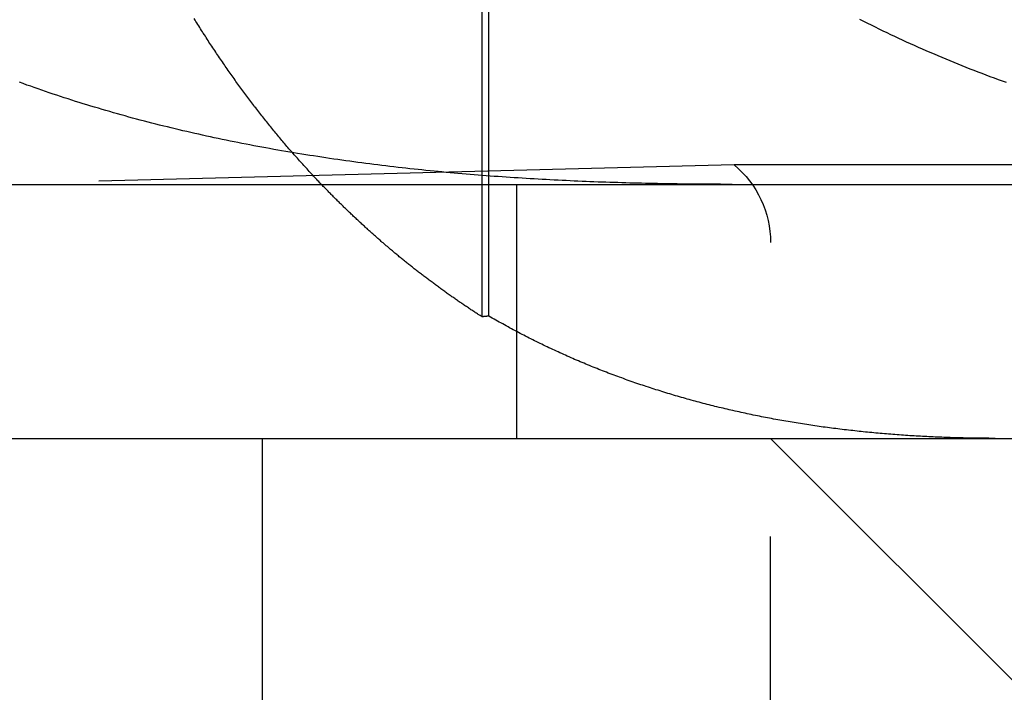
# Model space of a CAD drawing. Extents: x 779 to 924, y 272 to 648.
# Drawn here: x 892 to 896, y 576 to 579 of the extents above; entities that cross this region are included whole.
import ezdxf

# ---------------------------------------------------------------- set-up
doc = ezdxf.new("R2010")
doc.units = 0
doc.header["$LTSCALE"] = 10
doc.linetypes.add('VERDECKT', pattern=[0.375, 0.25, -0.125])
doc.layers.get('0').update_dxf_attribs({"linetype": 'CONTINUOUS'})
doc.layers.add('STEMPEL', color=3, linetype='CONTINUOUS')

# ---------------------------------------------------------------- blocks, each defined once
blk = doc.blocks.new('A$CAEE49ADD')
at = {"color": 1, "linetype": 'VERDECKT', "extrusion": (0, 1, -2e-16)}
for p, q in [((709.6916, 66.4784), (709.6916, 68.8673)), ((709.7186, 66.4813), (709.7186, 68.8741)), ((710.6833, 67.0774), (707.7266, 67)), ((716.0492, 67.0774), (710.6833, 67.0774)), ((709.8266, 67), (709.8266, 66)), ((710.8266, 55.6135), (710.8266, 66.7707)), ((711.8266, 65), (710.8266, 66))]:
    blk.add_line(p, q, dxfattribs=at)
at = {"extrusion": (0, 1, -2e-16)}
for p, q in [((595.3647, 67), (740.3647, 67)), ((595.3647, 66), (740.3647, 66)), ((708.8266, 66), (708.8266, 51))]:
    blk.add_line(p, q, dxfattribs=at)
at = {"color": 1}
for points in [[(711.177, 67.6503, 0), (711.192, 67.6426, 0), (711.208, 67.635, 0), (711.223, 67.6274, 0), (711.238, 67.6199, 0), (711.253, 67.6125, 0), (711.268, 67.605, 0), (711.284, 67.5977, 0), (711.299, 67.5903, 0), (711.314, 67.5831, 0), (711.33, 67.5759, 0), (711.345, 67.5687, 0), (711.361, 67.5616, 0), (711.376, 67.5546, 0), (711.392, 67.5476, 0), (711.407, 67.5406, 0), (711.423, 67.5338, 0), (711.438, 67.5269, 0), (711.454, 67.5202, 0), (711.47, 67.5135, 0), (711.485, 67.5068, 0), (711.501, 67.5002, 0), (711.516, 67.4936, 0), (711.532, 67.4871, 0), (711.548, 67.4807, 0), (711.564, 67.4743, 0), (711.579, 67.468, 0), (711.595, 67.4617, 0), (711.611, 67.4554, 0), (711.627, 67.4493, 0), (711.642, 67.4431, 0), (711.658, 67.4371, 0), (711.674, 67.431, 0), (711.69, 67.4251, 0), (711.706, 67.4191, 0), (711.722, 67.4133, 0), (711.738, 67.4075, 0), (711.754, 67.4017, 0)], [(709.046, 67.0139, 0), (709.042, 67.0186, 0), (709.038, 67.0232, 0), (709.033, 67.0278, 0), (709.029, 67.0325, 0), (709.025, 67.0372, 0), (709.02, 67.0418, 0), (709.016, 67.0465, 0), (709.012, 67.0511, 0), (709.007, 67.0558, 0), (709.003, 67.0605, 0), (708.999, 67.0651, 0), (708.995, 67.0698, 0), (708.99, 67.0745, 0), (708.986, 67.0792, 0), (708.982, 67.0839, 0), (708.978, 67.0885, 0), (708.973, 67.0932, 0), (708.969, 67.0979, 0), (708.965, 67.1026, 0), (708.961, 67.1073, 0), (708.957, 67.112, 0), (708.953, 67.1167, 0), (708.949, 67.1214, 0), (708.944, 67.1261, 0), (708.94, 67.1308, 0), (708.936, 67.1355, 0), (708.932, 67.1402, 0), (708.928, 67.1449, 0), (708.924, 67.1496, 0), (708.92, 67.1543, 0), (708.916, 67.159, 0), (708.912, 67.1637, 0), (708.908, 67.1685, 0), (708.904, 67.1732, 0), (708.9, 67.1779, 0), (708.896, 67.1826, 0), (708.892, 67.1873, 0), (708.888, 67.1921, 0), (708.884, 67.1969, 0), (708.88, 67.2017, 0), (708.876, 67.2065, 0), (708.872, 67.2113, 0), (708.868, 67.2161, 0), (708.864, 67.221, 0), (708.861, 67.2259, 0), (708.857, 67.2307, 0), (708.853, 67.2356, 0), (708.849, 67.2405, 0), (708.845, 67.2455, 0), (708.841, 67.2504, 0), (708.837, 67.2554, 0), (708.833, 67.2604, 0), (708.829, 67.2653, 0), (708.825, 67.2703, 0), (708.821, 67.2754, 0), (708.817, 67.2804, 0), (708.813, 67.2855, 0), (708.809, 67.2905, 0), (708.805, 67.2956, 0), (708.801, 67.3007, 0), (708.797, 67.3058, 0), (708.794, 67.3109, 0), (708.79, 67.316, 0), (708.786, 67.3212, 0), (708.782, 67.3263, 0), (708.778, 67.3315, 0), (708.774, 67.3367, 0), (708.77, 67.3419, 0), (708.766, 67.3471, 0), (708.762, 67.3524, 0), (708.758, 67.3576, 0), (708.754, 67.3629, 0), (708.751, 67.3681, 0), (708.747, 67.3734, 0), (708.743, 67.3787, 0), (708.739, 67.384, 0), (708.735, 67.3894, 0), (708.731, 67.3947, 0), (708.727, 67.4, 0), (708.723, 67.4054, 0), (708.72, 67.4108, 0), (708.716, 67.4162, 0), (708.712, 67.4216, 0), (708.708, 67.427, 0), (708.704, 67.4324, 0), (708.7, 67.4378, 0), (708.697, 67.4433, 0), (708.693, 67.4487, 0), (708.689, 67.4542, 0), (708.685, 67.4597, 0), (708.681, 67.4652, 0), (708.678, 67.4707, 0), (708.674, 67.4762, 0), (708.67, 67.4818, 0), (708.666, 67.4873, 0), (708.662, 67.4929, 0), (708.659, 67.4984, 0), (708.655, 67.504, 0), (708.651, 67.5096, 0), (708.647, 67.5152, 0), (708.644, 67.5208, 0), (708.64, 67.5265, 0), (708.636, 67.5321, 0), (708.632, 67.5377, 0), (708.629, 67.5434, 0), (708.625, 67.5491, 0), (708.621, 67.5547, 0), (708.617, 67.5604, 0), (708.614, 67.5661, 0), (708.61, 67.5718, 0), (708.606, 67.5776, 0), (708.603, 67.5833, 0), (708.599, 67.589, 0), (708.595, 67.5948, 0), (708.592, 67.6006, 0), (708.588, 67.6063, 0), (708.584, 67.6121, 0), (708.581, 67.6179, 0), (708.577, 67.6237, 0), (708.573, 67.6295, 0), (708.57, 67.6353, 0), (708.566, 67.6412, 0), (708.563, 67.647, 0), (708.559, 67.6529, 0)], [(710.676, 67, 0), (710.661, 67, 0), (710.645, 67, 0), (710.63, 67.0001, 0), (710.614, 67.0001, 0), (710.599, 67.0002, 0), (710.583, 67.0003, 0), (710.568, 67.0003, 0), (710.552, 67.0005, 0), (710.537, 67.0006, 0), (710.521, 67.0007, 0), (710.506, 67.0009, 0), (710.49, 67.001, 0), (710.475, 67.0012, 0), (710.459, 67.0014, 0), (710.444, 67.0017, 0), (710.428, 67.0019, 0), (710.413, 67.0022, 0), (710.397, 67.0024, 0), (710.382, 67.0027, 0), (710.366, 67.003, 0), (710.351, 67.0033, 0), (710.335, 67.0037, 0), (710.319, 67.004, 0), (710.304, 67.0044, 0), (710.288, 67.0048, 0), (710.273, 67.0052, 0), (710.257, 67.0056, 0), (710.241, 67.0061, 0), (710.226, 67.0066, 0), (710.21, 67.0071, 0), (710.195, 67.0076, 0), (710.179, 67.0081, 0), (710.163, 67.0086, 0), (710.148, 67.0092, 0), (710.132, 67.0098, 0), (710.116, 67.0104, 0), (710.101, 67.011, 0), (710.085, 67.0117, 0), (710.069, 67.0123, 0), (710.054, 67.013, 0), (710.038, 67.0137, 0), (710.022, 67.0145, 0), (710.007, 67.0152, 0), (709.991, 67.016, 0), (709.975, 67.0168, 0), (709.959, 67.0176, 0), (709.944, 67.0185, 0), (709.928, 67.0193, 0), (709.912, 67.0202, 0), (709.897, 67.0211, 0), (709.881, 67.022, 0), (709.865, 67.023, 0), (709.849, 67.024, 0), (709.834, 67.025, 0), (709.818, 67.026, 0), (709.802, 67.0271, 0), (709.787, 67.0281, 0), (709.771, 67.0292, 0), (709.755, 67.0303, 0), (709.739, 67.0315, 0), (709.724, 67.0327, 0), (709.708, 67.0339, 0), (709.692, 67.0351, 0), (709.676, 67.0363, 0), (709.66, 67.0376, 0), (709.645, 67.0389, 0), (709.629, 67.0402, 0), (709.613, 67.0416, 0), (709.597, 67.043, 0), (709.582, 67.0444, 0), (709.566, 67.0458, 0), (709.55, 67.0472, 0), (709.534, 67.0487, 0), (709.519, 67.0502, 0), (709.503, 67.0518, 0), (709.487, 67.0533, 0), (709.471, 67.0549, 0), (709.455, 67.0566, 0), (709.44, 67.0582, 0), (709.424, 67.0599, 0), (709.408, 67.0616, 0), (709.392, 67.0633, 0), (709.377, 67.0651, 0), (709.361, 67.0669, 0), (709.345, 67.0687, 0), (709.329, 67.0706, 0), (709.313, 67.0724, 0), (709.298, 67.0744, 0), (709.282, 67.0763, 0), (709.266, 67.0783, 0), (709.25, 67.0803, 0), (709.234, 67.0823, 0), (709.219, 67.0844, 0), (709.203, 67.0864, 0), (709.187, 67.0886, 0), (709.171, 67.0907, 0), (709.156, 67.0929, 0), (709.14, 67.0951, 0), (709.124, 67.0974, 0), (709.108, 67.0997, 0), (709.092, 67.102, 0), (709.077, 67.1043, 0), (709.061, 67.1067, 0), (709.045, 67.1091, 0), (709.029, 67.1116, 0), (709.014, 67.114, 0), (708.998, 67.1165, 0), (708.982, 67.1191, 0), (708.966, 67.1217, 0), (708.951, 67.1243, 0), (708.935, 67.1269, 0), (708.919, 67.1296, 0), (708.903, 67.1323, 0), (708.888, 67.135, 0), (708.872, 67.1378, 0), (708.856, 67.1406, 0), (708.841, 67.1435, 0), (708.825, 67.1463, 0), (708.809, 67.1493, 0), (708.794, 67.1522, 0), (708.778, 67.1552, 0), (708.763, 67.1582, 0), (708.747, 67.1612, 0), (708.731, 67.1643, 0), (708.716, 67.1674, 0), (708.7, 67.1706, 0), (708.685, 67.1737, 0), (708.669, 67.177, 0), (708.654, 67.1802, 0), (708.638, 67.1835, 0), (708.623, 67.1868, 0), (708.607, 67.1902, 0), (708.592, 67.1936, 0), (708.577, 67.197, 0), (708.561, 67.2005, 0), (708.546, 67.204, 0), (708.53, 67.2075, 0), (708.515, 67.2111, 0), (708.5, 67.2147, 0), (708.484, 67.2184, 0), (708.469, 67.2221, 0), (708.454, 67.2258, 0), (708.439, 67.2295, 0), (708.423, 67.2333, 0), (708.408, 67.2372, 0), (708.393, 67.2411, 0), (708.378, 67.245, 0), (708.363, 67.2489, 0), (708.347, 67.2529, 0), (708.332, 67.2569, 0), (708.317, 67.261, 0), (708.302, 67.2651, 0), (708.287, 67.2692, 0), (708.272, 67.2734, 0), (708.257, 67.2776, 0), (708.242, 67.2819, 0), (708.227, 67.2862, 0), (708.212, 67.2905, 0), (708.197, 67.2949, 0), (708.182, 67.2993, 0), (708.167, 67.3038, 0), (708.152, 67.3083, 0), (708.137, 67.3128, 0), (708.122, 67.3174, 0), (708.107, 67.322, 0), (708.092, 67.3267, 0), (708.078, 67.3314, 0), (708.063, 67.3362, 0), (708.048, 67.3409, 0), (708.033, 67.3458, 0), (708.018, 67.3506, 0), (708.004, 67.3555, 0), (707.989, 67.3605, 0), (707.974, 67.3655, 0), (707.959, 67.3705, 0), (707.945, 67.3756, 0), (707.93, 67.3807, 0), (707.916, 67.3859, 0), (707.901, 67.3911, 0), (707.886, 67.3964, 0), (707.872, 67.4017, 0)], [(709.692, 66.4784, 0), (709.688, 66.4807, 0), (709.684, 66.483, 0), (709.681, 66.4853, 0), (709.677, 66.4877, 0), (709.674, 66.49, 0), (709.67, 66.4923, 0), (709.666, 66.4947, 0), (709.663, 66.497, 0), (709.659, 66.4994, 0), (709.656, 66.5017, 0), (709.652, 66.5041, 0), (709.648, 66.5065, 0), (709.645, 66.5089, 0), (709.641, 66.5112, 0), (709.638, 66.5136, 0), (709.634, 66.516, 0), (709.63, 66.5184, 0), (709.627, 66.5208, 0), (709.623, 66.5233, 0), (709.62, 66.5257, 0), (709.616, 66.5281, 0), (709.612, 66.5306, 0), (709.609, 66.533, 0), (709.605, 66.5354, 0), (709.602, 66.5379, 0), (709.598, 66.5404, 0), (709.595, 66.5428, 0), (709.591, 66.5453, 0), (709.587, 66.5478, 0), (709.584, 66.5503, 0), (709.58, 66.5527, 0), (709.577, 66.5552, 0), (709.573, 66.5577, 0), (709.57, 66.5603, 0), (709.566, 66.5628, 0), (709.562, 66.5653, 0), (709.559, 66.5678, 0), (709.555, 66.5703, 0), (709.552, 66.5729, 0), (709.548, 66.5754, 0), (709.545, 66.578, 0), (709.541, 66.5805, 0), (709.537, 66.5831, 0), (709.534, 66.5856, 0), (709.53, 66.5882, 0), (709.527, 66.5908, 0), (709.523, 66.5934, 0), (709.52, 66.596, 0), (709.516, 66.5986, 0), (709.513, 66.6012, 0), (709.509, 66.6038, 0), (709.506, 66.6064, 0), (709.502, 66.609, 0), (709.499, 66.6116, 0), (709.495, 66.6142, 0), (709.491, 66.6169, 0), (709.488, 66.6195, 0), (709.484, 66.6221, 0), (709.481, 66.6248, 0), (709.477, 66.6275, 0), (709.474, 66.6301, 0), (709.47, 66.6328, 0), (709.467, 66.6354, 0), (709.463, 66.6381, 0), (709.46, 66.6408, 0), (709.456, 66.6435, 0), (709.453, 66.6462, 0), (709.449, 66.6489, 0), (709.446, 66.6516, 0), (709.442, 66.6543, 0), (709.439, 66.657, 0), (709.435, 66.6597, 0), (709.432, 66.6624, 0), (709.428, 66.6652, 0), (709.425, 66.6679, 0), (709.421, 66.6707, 0), (709.418, 66.6734, 0), (709.414, 66.6761, 0), (709.411, 66.6789, 0), (709.408, 66.6817, 0), (709.404, 66.6844, 0), (709.401, 66.6872, 0), (709.397, 66.69, 0), (709.394, 66.6928, 0), (709.39, 66.6955, 0), (709.387, 66.6983, 0), (709.383, 66.7011, 0), (709.38, 66.7039, 0), (709.376, 66.7067, 0), (709.373, 66.7095, 0), (709.37, 66.7124, 0), (709.366, 66.7152, 0), (709.363, 66.718, 0), (709.359, 66.7208, 0), (709.356, 66.7237, 0), (709.353, 66.7265, 0), (709.349, 66.7294, 0), (709.346, 66.7322, 0), (709.342, 66.7351, 0), (709.339, 66.7379, 0), (709.335, 66.7408, 0), (709.332, 66.7437, 0), (709.329, 66.7465, 0), (709.325, 66.7494, 0), (709.322, 66.7523, 0), (709.319, 66.7552, 0), (709.315, 66.7581, 0), (709.312, 66.761, 0), (709.308, 66.7639, 0), (709.305, 66.7668, 0), (709.302, 66.7697, 0), (709.298, 66.7726, 0), (709.295, 66.7755, 0), (709.292, 66.7784, 0), (709.288, 66.7813, 0), (709.285, 66.7843, 0), (709.282, 66.7872, 0), (709.278, 66.7901, 0), (709.275, 66.7931, 0), (709.272, 66.796, 0), (709.268, 66.799, 0), (709.265, 66.8019, 0), (709.262, 66.8049, 0), (709.258, 66.8079, 0), (709.255, 66.8108, 0), (709.252, 66.8138, 0), (709.248, 66.8168, 0), (709.245, 66.8198, 0), (709.242, 66.8227, 0), (709.239, 66.8257, 0), (709.235, 66.8287, 0), (709.232, 66.8317, 0), (709.229, 66.8347, 0), (709.225, 66.8377, 0), (709.222, 66.8407, 0), (709.219, 66.8437, 0), (709.216, 66.8467, 0), (709.212, 66.8497, 0), (709.209, 66.8528, 0), (709.206, 66.8558, 0), (709.203, 66.8588, 0), (709.199, 66.8618, 0), (709.196, 66.8649, 0), (709.193, 66.8679, 0), (709.19, 66.8709, 0), (709.186, 66.874, 0), (709.183, 66.877, 0), (709.18, 66.8801, 0), (709.177, 66.8831, 0), (709.174, 66.8862, 0), (709.17, 66.8892, 0), (709.167, 66.8923, 0), (709.164, 66.8954, 0), (709.161, 66.8984, 0), (709.158, 66.9015, 0), (709.154, 66.9046, 0), (709.151, 66.9077, 0), (709.148, 66.9107, 0), (709.145, 66.9138, 0), (709.142, 66.9169, 0), (709.139, 66.92, 0), (709.135, 66.9231, 0), (709.132, 66.9262, 0), (709.129, 66.9293, 0), (709.126, 66.9324, 0), (709.123, 66.9355, 0), (709.12, 66.9386, 0), (709.117, 66.9417, 0), (709.114, 66.9448, 0), (709.11, 66.9479, 0), (709.107, 66.9511, 0), (709.104, 66.9542, 0), (709.101, 66.9573, 0), (709.098, 66.9604, 0), (709.095, 66.9636, 0), (709.092, 66.9667, 0), (709.089, 66.9698, 0), (709.086, 66.973, 0), (709.083, 66.9761, 0), (709.08, 66.9792, 0), (709.077, 66.9824, 0), (709.074, 66.9855, 0), (709.071, 66.9887, 0), (709.067, 66.9918, 0), (709.064, 66.995, 0), (709.061, 66.9981, 0), (709.058, 67.0013, 0), (709.055, 67.0044, 0), (709.052, 67.0076, 0), (709.049, 67.0108, 0), (709.046, 67.0139, 0)], [(709.719, 66.4813, 0), (709.718, 66.4813, 0), (709.718, 66.4813, 0), (709.718, 66.4813, 0), (709.718, 66.4813, 0), (709.718, 66.4812, 0), (709.717, 66.4812, 0), (709.717, 66.4812, 0), (709.717, 66.4812, 0), (709.717, 66.4811, 0), (709.716, 66.4811, 0), (709.716, 66.4811, 0), (709.716, 66.4811, 0), (709.716, 66.481, 0), (709.716, 66.481, 0), (709.715, 66.481, 0), (709.715, 66.481, 0), (709.715, 66.4809, 0), (709.715, 66.4809, 0), (709.715, 66.4809, 0), (709.714, 66.4809, 0), (709.714, 66.4809, 0), (709.714, 66.4808, 0), (709.714, 66.4808, 0), (709.713, 66.4808, 0), (709.713, 66.4808, 0), (709.713, 66.4807, 0), (709.713, 66.4807, 0), (709.713, 66.4807, 0), (709.712, 66.4807, 0), (709.712, 66.4806, 0), (709.712, 66.4806, 0), (709.712, 66.4806, 0), (709.712, 66.4806, 0), (709.711, 66.4806, 0), (709.711, 66.4805, 0), (709.711, 66.4805, 0), (709.711, 66.4805, 0), (709.711, 66.4805, 0), (709.71, 66.4804, 0), (709.71, 66.4804, 0), (709.71, 66.4804, 0), (709.71, 66.4804, 0), (709.709, 66.4803, 0), (709.709, 66.4803, 0), (709.709, 66.4803, 0), (709.709, 66.4803, 0), (709.709, 66.4803, 0), (709.708, 66.4802, 0), (709.708, 66.4802, 0), (709.708, 66.4802, 0), (709.708, 66.4802, 0), (709.708, 66.4801, 0), (709.707, 66.4801, 0), (709.707, 66.4801, 0), (709.707, 66.4801, 0), (709.707, 66.48, 0), (709.706, 66.48, 0), (709.706, 66.48, 0), (709.706, 66.48, 0), (709.706, 66.48, 0), (709.706, 66.4799, 0), (709.705, 66.4799, 0), (709.705, 66.4799, 0), (709.705, 66.4799, 0), (709.705, 66.4798, 0), (709.705, 66.4798, 0), (709.704, 66.4798, 0), (709.704, 66.4798, 0), (709.704, 66.4797, 0), (709.704, 66.4797, 0), (709.703, 66.4797, 0), (709.703, 66.4797, 0), (709.703, 66.4796, 0), (709.703, 66.4796, 0), (709.703, 66.4796, 0), (709.702, 66.4796, 0), (709.702, 66.4796, 0), (709.702, 66.4795, 0), (709.702, 66.4795, 0), (709.702, 66.4795, 0), (709.701, 66.4795, 0), (709.701, 66.4794, 0), (709.701, 66.4794, 0), (709.701, 66.4794, 0), (709.701, 66.4794, 0), (709.7, 66.4793, 0), (709.7, 66.4793, 0), (709.7, 66.4793, 0), (709.7, 66.4793, 0), (709.699, 66.4793, 0), (709.699, 66.4792, 0), (709.699, 66.4792, 0), (709.699, 66.4792, 0), (709.699, 66.4792, 0), (709.698, 66.4791, 0), (709.698, 66.4791, 0), (709.698, 66.4791, 0), (709.698, 66.4791, 0), (709.698, 66.479, 0), (709.697, 66.479, 0), (709.697, 66.479, 0), (709.697, 66.479, 0), (709.697, 66.479, 0), (709.696, 66.4789, 0), (709.696, 66.4789, 0), (709.696, 66.4789, 0), (709.696, 66.4789, 0), (709.696, 66.4788, 0), (709.695, 66.4788, 0), (709.695, 66.4788, 0), (709.695, 66.4788, 0), (709.695, 66.4787, 0), (709.695, 66.4787, 0), (709.694, 66.4787, 0), (709.694, 66.4787, 0), (709.694, 66.4786, 0), (709.694, 66.4786, 0), (709.694, 66.4786, 0), (709.693, 66.4786, 0), (709.693, 66.4786, 0), (709.693, 66.4785, 0), (709.693, 66.4785, 0), (709.692, 66.4785, 0), (709.692, 66.4785, 0), (709.692, 66.4784, 0), (709.692, 66.4784, 0), (709.692, 66.4784, 0)], [(711.711, 66, 0), (711.702, 66, 0), (711.694, 66, 0), (711.686, 66.0001, 0), (711.677, 66.0001, 0), (711.669, 66.0002, 0), (711.66, 66.0002, 0), (711.652, 66.0003, 0), (711.644, 66.0004, 0), (711.635, 66.0005, 0), (711.627, 66.0006, 0), (711.618, 66.0008, 0), (711.61, 66.0009, 0), (711.601, 66.0011, 0), (711.593, 66.0013, 0), (711.585, 66.0014, 0), (711.576, 66.0016, 0), (711.568, 66.0019, 0), (711.559, 66.0021, 0), (711.551, 66.0023, 0), (711.543, 66.0026, 0), (711.534, 66.0028, 0), (711.526, 66.0031, 0), (711.517, 66.0034, 0), (711.509, 66.0037, 0), (711.501, 66.004, 0), (711.492, 66.0044, 0), (711.484, 66.0047, 0), (711.475, 66.0051, 0), (711.467, 66.0055, 0), (711.459, 66.0059, 0), (711.45, 66.0063, 0), (711.442, 66.0067, 0), (711.434, 66.0071, 0), (711.425, 66.0076, 0), (711.417, 66.008, 0), (711.408, 66.0085, 0), (711.4, 66.009, 0), (711.392, 66.0095, 0), (711.383, 66.01, 0), (711.375, 66.0105, 0), (711.367, 66.011, 0), (711.358, 66.0116, 0), (711.35, 66.0122, 0), (711.342, 66.0128, 0), (711.333, 66.0134, 0), (711.325, 66.014, 0), (711.316, 66.0146, 0), (711.308, 66.0152, 0), (711.3, 66.0159, 0), (711.291, 66.0166, 0), (711.283, 66.0172, 0), (711.275, 66.0179, 0), (711.266, 66.0187, 0), (711.258, 66.0194, 0), (711.25, 66.0201, 0), (711.241, 66.0209, 0), (711.233, 66.0217, 0), (711.225, 66.0224, 0), (711.216, 66.0232, 0), (711.208, 66.0241, 0), (711.2, 66.0249, 0), (711.191, 66.0257, 0), (711.183, 66.0266, 0), (711.175, 66.0275, 0), (711.167, 66.0284, 0), (711.158, 66.0293, 0), (711.15, 66.0302, 0), (711.142, 66.0311, 0), (711.133, 66.0321, 0), (711.125, 66.033, 0), (711.117, 66.034, 0), (711.108, 66.035, 0), (711.1, 66.036, 0), (711.092, 66.037, 0), (711.084, 66.0381, 0), (711.075, 66.0391, 0), (711.067, 66.0402, 0), (711.059, 66.0413, 0), (711.051, 66.0424, 0), (711.042, 66.0435, 0), (711.034, 66.0446, 0), (711.026, 66.0458, 0), (711.018, 66.0469, 0), (711.01, 66.0481, 0), (711.001, 66.0493, 0), (710.993, 66.0505, 0), (710.985, 66.0517, 0), (710.977, 66.0529, 0), (710.969, 66.0541, 0), (710.961, 66.0554, 0), (710.952, 66.0567, 0), (710.944, 66.058, 0), (710.936, 66.0593, 0), (710.928, 66.0606, 0), (710.92, 66.0619, 0), (710.912, 66.0633, 0), (710.904, 66.0646, 0), (710.896, 66.066, 0), (710.887, 66.0674, 0), (710.879, 66.0688, 0), (710.871, 66.0703, 0), (710.863, 66.0717, 0), (710.855, 66.0731, 0), (710.847, 66.0746, 0), (710.839, 66.0761, 0), (710.831, 66.0776, 0), (710.823, 66.0791, 0), (710.815, 66.0806, 0), (710.807, 66.0822, 0), (710.799, 66.0838, 0), (710.791, 66.0853, 0), (710.783, 66.0869, 0), (710.775, 66.0885, 0), (710.767, 66.0902, 0), (710.759, 66.0918, 0), (710.751, 66.0935, 0), (710.743, 66.0951, 0), (710.735, 66.0968, 0), (710.727, 66.0985, 0), (710.719, 66.1002, 0), (710.711, 66.102, 0), (710.703, 66.1037, 0), (710.695, 66.1055, 0), (710.687, 66.1072, 0), (710.679, 66.109, 0), (710.671, 66.1108, 0), (710.664, 66.1127, 0), (710.656, 66.1145, 0), (710.648, 66.1164, 0), (710.64, 66.1182, 0), (710.632, 66.1201, 0), (710.624, 66.122, 0), (710.616, 66.124, 0), (710.608, 66.1259, 0), (710.601, 66.1278, 0), (710.593, 66.1298, 0), (710.585, 66.1318, 0), (710.577, 66.1338, 0), (710.569, 66.1358, 0), (710.561, 66.1378, 0), (710.554, 66.1399, 0), (710.546, 66.1419, 0), (710.538, 66.144, 0), (710.53, 66.1461, 0), (710.523, 66.1482, 0), (710.515, 66.1503, 0), (710.507, 66.1525, 0), (710.499, 66.1546, 0), (710.492, 66.1568, 0), (710.484, 66.159, 0), (710.476, 66.1612, 0), (710.468, 66.1634, 0), (710.461, 66.1657, 0), (710.453, 66.1679, 0), (710.445, 66.1702, 0), (710.438, 66.1725, 0), (710.43, 66.1748, 0), (710.422, 66.1771, 0), (710.415, 66.1794, 0), (710.407, 66.1818, 0), (710.399, 66.1842, 0), (710.392, 66.1865, 0), (710.384, 66.189, 0), (710.376, 66.1914, 0), (710.369, 66.1938, 0), (710.361, 66.1962, 0), (710.354, 66.1987, 0), (710.346, 66.2012, 0), (710.338, 66.2037, 0), (710.331, 66.2062, 0), (710.323, 66.2087, 0), (710.316, 66.2113, 0), (710.308, 66.2139, 0), (710.301, 66.2164, 0), (710.293, 66.219, 0), (710.286, 66.2216, 0), (710.278, 66.2243, 0), (710.271, 66.2269, 0), (710.263, 66.2296, 0), (710.256, 66.2323, 0), (710.248, 66.235, 0), (710.241, 66.2377, 0), (710.233, 66.2404, 0), (710.226, 66.2432, 0), (710.218, 66.2459, 0), (710.211, 66.2487, 0), (710.203, 66.2515, 0), (710.196, 66.2543, 0), (710.188, 66.2571, 0), (710.181, 66.26, 0), (710.174, 66.2629, 0), (710.166, 66.2657, 0), (710.159, 66.2686, 0), (710.151, 66.2716, 0), (710.144, 66.2745, 0), (710.137, 66.2774, 0), (710.129, 66.2804, 0), (710.122, 66.2834, 0), (710.115, 66.2864, 0), (710.107, 66.2894, 0), (710.1, 66.2924, 0), (710.093, 66.2955, 0), (710.085, 66.2985, 0), (710.078, 66.3016, 0), (710.071, 66.3047, 0), (710.063, 66.3079, 0), (710.056, 66.311, 0), (710.049, 66.3141, 0), (710.042, 66.3173, 0), (710.034, 66.3205, 0), (710.027, 66.3237, 0), (710.02, 66.3269, 0), (710.013, 66.3302, 0), (710.006, 66.3334, 0), (709.998, 66.3367, 0), (709.991, 66.34, 0), (709.984, 66.3433, 0), (709.977, 66.3466, 0), (709.97, 66.35, 0), (709.962, 66.3533, 0), (709.955, 66.3567, 0), (709.948, 66.3601, 0), (709.941, 66.3635, 0), (709.934, 66.3669, 0), (709.927, 66.3704, 0), (709.92, 66.3739, 0), (709.913, 66.3773, 0), (709.905, 66.3808, 0), (709.898, 66.3844, 0), (709.891, 66.3879, 0), (709.884, 66.3914, 0), (709.877, 66.395, 0), (709.87, 66.3986, 0), (709.863, 66.4022, 0), (709.856, 66.4058, 0), (709.849, 66.4094, 0), (709.842, 66.4131, 0), (709.835, 66.4167, 0), (709.828, 66.4204, 0), (709.821, 66.4241, 0), (709.814, 66.4278, 0), (709.807, 66.4315, 0), (709.8, 66.4353, 0), (709.794, 66.439, 0), (709.787, 66.4428, 0), (709.78, 66.4466, 0), (709.773, 66.4504, 0), (709.766, 66.4542, 0), (709.759, 66.458, 0), (709.752, 66.4619, 0), (709.746, 66.4657, 0), (709.739, 66.4696, 0), (709.732, 66.4735, 0), (709.725, 66.4774, 0), (709.719, 66.4813, 0)]]:
    blk.add_polyline3d(points, dxfattribs=at)
at = {"color": 1, "linetype": 'VERDECKT', "extrusion": (0, -2e-16, -1)}
blk.add_arc((-710.4266, 66.7707), 0.4, 129.9319, 180, dxfattribs=at)

msp = doc.modelspace()

# ---------------------------------------------------------------- block references
at = {"layer": 'STEMPEL'}
msp.add_blockref('A$CAEE49ADD', (184.1059, 511.1385, -38.5255), dxfattribs=at)

doc.saveas('drawing.dxf')
